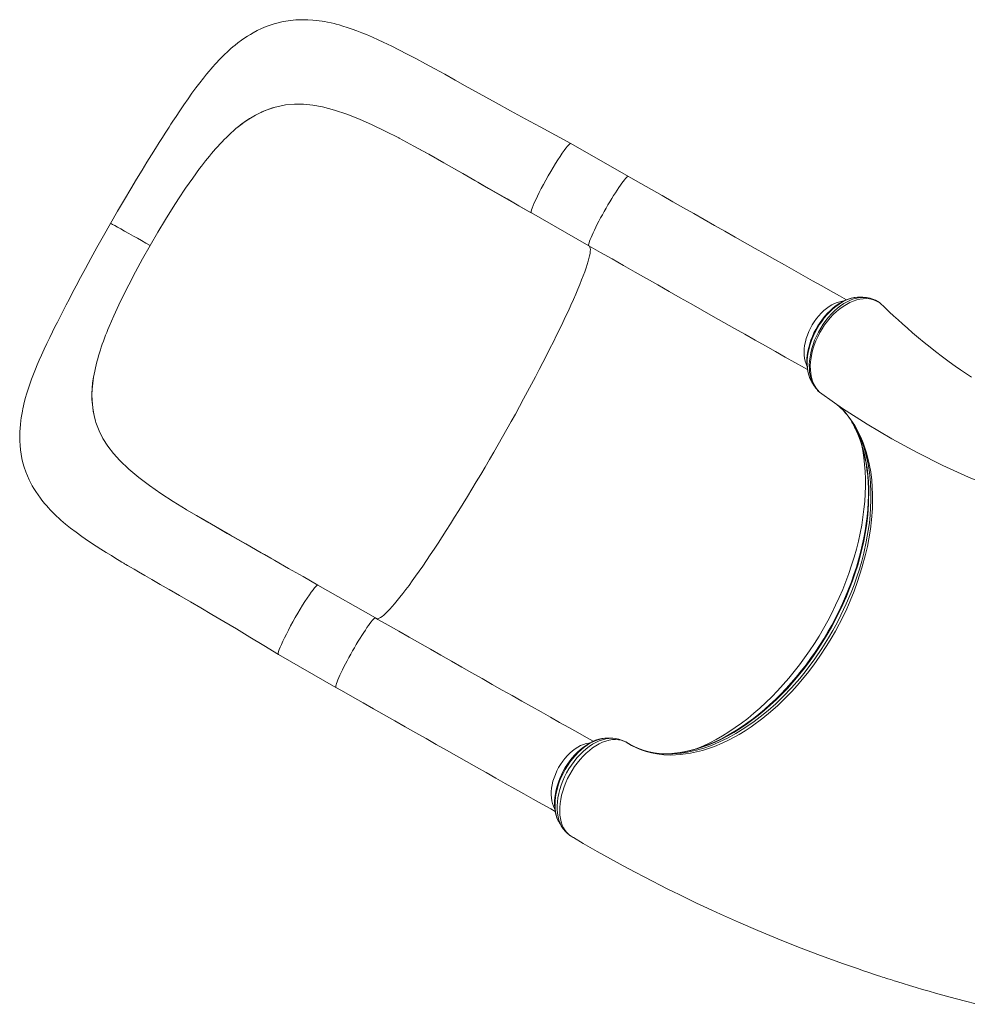
# Model space of a CAD drawing. Units: millimetres. Extents: x -2764 to 26359, y -10900 to 1482.
# Drawn here: x -2764 to -1814, y -9247 to -8260 of the extents above; entities that cross this region are included whole.
import ezdxf

# ---------------------------------------------------------------- set-up
doc = ezdxf.new("R2010")
doc.units = ezdxf.units.MM

msp = doc.modelspace()

# ---------------------------------------------------------------- linework, layer by layer
at = {"color": 7, "linetype": 'Continuous', "lineweight": 15}
for p, q in [((-2507.96, -8347.58), (-2506.38, -8347.17)), ((-2549.89, -8371.36), (-2547.36, -8369.18)), ((-2547.36, -8369.18), (-2547.36, -8369.18)), ((-2383.64, -8378.77), (-2384.11, -8378.53)), ((-2153.85, -8417.01), (-2211.53, -8384.06)), ((-2610.09, -8447.69), (-2604.92, -8439.66)), ((-2251.21, -8453.52), (-2193.54, -8486.47)), ((-2193.54, -8486.47), (-2193.52, -8486.48)), ((-2654.79, -8525.71), (-2659.07, -8534.17)), ((-1901.94, -8543.81), (-1902.04, -8543.73)), ((-1898.68, -8546.66), (-1900.11, -8545.38)), ((-2689.54, -8615.09), (-2690.1, -8618.31)), ((-2690.1, -8618.31), (-2690.1, -8618.31)), ((-1970.49, -8622.32), (-1969.96, -8623.11)), ((-1969.96, -8623.11), (-1969.93, -8623.29)), ((-2688.18, -8662.13), (-2687.71, -8663.65)), ((-2596.88, -8750.96), (-2597.33, -8750.68)), ((-2582.31, -8759.59), (-2596.88, -8750.96)), ((-2407.36, -8859.48), (-2465.13, -8826.5)), ((-2504.72, -8896), (-2447.05, -8928.95)), ((-2156.72, -8983.64), (-2156.59, -8983.71)), ((-2212.5, -9077.34), (-2211.94, -9077.72)), ((-2211.94, -9077.72), (-2211.41, -9078.06))]:
    msp.add_line(p, q, dxfattribs=at)
at = {"color": 8, "linetype": 'Continuous', "lineweight": 15}
for p, q in [((-1902.04, -8543.73), (-1902.98, -8543.06)), ((-2156.59, -8983.71), (-2156.07, -8983.97))]:
    msp.add_line(p, q, dxfattribs=at)
at = {"color": 7, "linetype": 'Continuous', "lineweight": 15, "flags": 128}
for points in [[(-2211.53, -8384.06), (-2227.13, -8375.66), (-2242.43, -8367.41), (-2257.46, -8359.26), (-2272.12, -8351.25), (-2286.64, -8343.26), (-2296.94, -8337.55), (-2307.22, -8331.84), (-2317.48, -8326.13), (-2327.74, -8320.43), (-2338.03, -8314.74), (-2348.07, -8309.24), (-2357.46, -8304.15), (-2367.02, -8299.05), (-2375.83, -8294.44), (-2383.88, -8290.32), (-2391.19, -8286.66), (-2395.43, -8284.59), (-2399.91, -8282.43), (-2404.92, -8280.08), (-2410.46, -8277.57), (-2416.54, -8274.94), (-2421.21, -8273.02), (-2426.02, -8271.16), (-2430.84, -8269.39), (-2435.68, -8267.75), (-2440.04, -8266.39), (-2443.72, -8265.32), (-2446.74, -8264.51), (-2448.96, -8263.95), (-2451.86, -8263.27), (-2455.4, -8262.52), (-2458.59, -8261.92), (-2461.02, -8261.52), (-2463.81, -8261.11), (-2466.76, -8260.75), (-2470.12, -8260.42), (-2475.12, -8260.1), (-2479.31, -8260), (-2482.95, -8260.05), (-2487.2, -8260.25), (-2492.54, -8260.76), (-2497.36, -8261.45), (-2501.36, -8262.22), (-2505.15, -8263.1), (-2508.92, -8264.13), (-2512.86, -8265.39), (-2517.1, -8266.94), (-2521.63, -8268.85), (-2526.05, -8270.97), (-2529.92, -8273.03), (-2532.83, -8274.71), (-2535.67, -8276.45), (-2538.51, -8278.32), (-2541.63, -8280.49), (-2545.46, -8283.34), (-2548.21, -8285.52), (-2550.39, -8287.32), (-2552.31, -8288.96), (-2554.13, -8290.57), (-2556.25, -8292.5), (-2558.39, -8294.52), (-2560.52, -8296.59), (-2562.24, -8298.31), (-2563.54, -8299.64), (-2564.8, -8300.95), (-2566.28, -8302.52), (-2568.3, -8304.72), (-2570.56, -8307.23), (-2572.57, -8309.53), (-2574.26, -8311.51), (-2576.87, -8314.63), (-2579.95, -8318.44), (-2583.68, -8323.21), (-2587.56, -8328.35), (-2591.44, -8333.67), (-2595.33, -8339.16), (-2599.68, -8345.45), (-2603.7, -8351.39), (-2607.33, -8356.85), (-2610.51, -8361.69), (-2612.47, -8364.7), (-2614.41, -8367.7), (-2616.34, -8370.67), (-2618.37, -8373.84), (-2620.99, -8377.92), (-2624.23, -8383.03), (-2628.12, -8389.19), (-2632.05, -8395.48), (-2636.49, -8402.65), (-2641.45, -8410.73), (-2646.9, -8419.7), (-2652.8, -8429.53), (-2659.15, -8440.23), (-2665.91, -8451.82), (-2673.07, -8464.28)], [(-2460.62, -8347.38), (-2470.2, -8345.68), (-2479.54, -8344.76), (-2488.66, -8344.68), (-2497.6, -8345.47), (-2506.38, -8347.17)], [(-2507.96, -8347.58), (-2517.97, -8350.94), (-2527.82, -8355.62), (-2532.77, -8358.51), (-2537.66, -8361.73), (-2542.54, -8365.3), (-2547.36, -8369.18)], [(-2384.11, -8378.53), (-2397.58, -8371.6), (-2410.73, -8365.25), (-2423.54, -8359.56), (-2436.13, -8354.61), (-2448.49, -8350.5), (-2460.62, -8347.38)], [(-2314.7, -8417.25), (-2323.71, -8412.11), (-2339.06, -8403.37), (-2354.12, -8394.88), (-2368.99, -8386.65), (-2383.64, -8378.77)], [(-2251.33, -8453.42), (-2251.45, -8453.08), (-2251.4, -8452.11), (-2251.06, -8450.64), (-2250.42, -8448.69), (-2249.5, -8446.3), (-2248.3, -8443.5), (-2246.85, -8440.33), (-2245.17, -8436.84), (-2243.29, -8433.07), (-2241.22, -8429.1), (-2239.01, -8424.97), (-2236.69, -8420.74), (-2234.28, -8416.49), (-2231.84, -8412.27), (-2229.38, -8408.15), (-2226.95, -8404.19), (-2224.6, -8400.45), (-2222.34, -8396.98), (-2220.21, -8393.84), (-2218.26, -8391.07), (-2216.5, -8388.71), (-2214.96, -8386.81), (-2213.67, -8385.38), (-2212.64, -8384.45), (-2211.89, -8384.03), (-2211.53, -8384.06)], [(-2366.59, -8387.95), (-2359.1, -8392.08), (-2350.65, -8396.79), (-2341.33, -8402.05), (-2331.12, -8407.84), (-2319.98, -8414.18), (-2307.9, -8421.09), (-2297.7, -8426.92), (-2286.89, -8433.09), (-2275.55, -8439.57), (-2263.7, -8446.35), (-2251.33, -8453.42)], [(-2583.72, -8409.17), (-2590.66, -8418.68), (-2597.73, -8428.86), (-2604.92, -8439.66)], [(-2292.5, -8429.93), (-2298.68, -8426.4), (-2304.83, -8422.89), (-2306.88, -8421.72), (-2306.94, -8421.68), (-2306.94, -8421.68), (-2306.95, -8421.68), (-2306.95, -8421.68), (-2306.95, -8421.68), (-2306.95, -8421.68), (-2306.94, -8421.68), (-2306.93, -8421.69), (-2306.9, -8421.71), (-2306.74, -8421.79), (-2306.14, -8422.14), (-2303.72, -8423.52), (-2294.08, -8429.03), (-2254.92, -8451.41), (-2251.21, -8453.52)], [(-1935.38, -8540.65), (-1942.37, -8536.74), (-1951.2, -8531.79), (-1960.19, -8526.75), (-1969.32, -8521.62), (-1978.6, -8516.41), (-1988.02, -8511.11), (-1997.57, -8505.73), (-2007.24, -8500.28), (-2017.03, -8494.75), (-2026.93, -8489.15), (-2036.94, -8483.49), (-2047.04, -8477.77), (-2057.24, -8471.99), (-2067.53, -8466.16), (-2077.89, -8460.28), (-2088.33, -8454.35), (-2098.83, -8448.38), (-2109.39, -8442.37), (-2120, -8436.32), (-2130.66, -8430.24), (-2141.36, -8424.14), (-2151.52, -8418.34), (-2153.85, -8417.01)], [(-2633.33, -8486.27), (-2625.63, -8473.05), (-2617.87, -8460.16), (-2610.09, -8447.69)], [(-2673.07, -8464.28), (-2680.16, -8476.7), (-2686.7, -8488.32), (-2692.69, -8499.14), (-2698.15, -8509.14), (-2703.09, -8518.31), (-2707.52, -8526.62), (-2711.43, -8534.03), (-2714.66, -8540.2), (-2717.47, -8545.62), (-2719.88, -8550.31), (-2721.91, -8554.29), (-2723.58, -8557.57), (-2724.95, -8560.29), (-2726.29, -8562.95), (-2728.72, -8567.82), (-2731.17, -8572.76), (-2734, -8578.54), (-2736.8, -8584.36), (-2739.56, -8590.23), (-2742.21, -8596.05), (-2744.53, -8601.28), (-2746.49, -8605.85), (-2748.32, -8610.25), (-2749.61, -8613.48), (-2750.87, -8616.73), (-2752.18, -8620.22), (-2753.66, -8624.34), (-2755.27, -8629.09), (-2756.93, -8634.34), (-2758.44, -8639.58), (-2759.23, -8642.56), (-2759.84, -8645), (-2760.38, -8647.28), (-2760.87, -8649.52), (-2761.43, -8652.23), (-2762.05, -8655.55), (-2762.58, -8658.8), (-2762.99, -8661.69), (-2763.44, -8665.49), (-2763.76, -8669.15), (-2763.98, -8672.83), (-2764.1, -8677.15), (-2764.03, -8682.02), (-2763.75, -8686.8), (-2763.32, -8691.07), (-2762.7, -8695.33), (-2761.89, -8699.57), (-2760.84, -8703.99), (-2759.62, -8708.2), (-2757.97, -8713.02), (-2756.32, -8717.15), (-2754.52, -8721.14), (-2752.96, -8724.26), (-2751.49, -8726.98), (-2749.92, -8729.69), (-2747.93, -8732.88), (-2745.68, -8736.24), (-2743.33, -8739.47), (-2741.84, -8741.41), (-2740.58, -8742.99), (-2739.16, -8744.72), (-2737.34, -8746.85), (-2735.2, -8749.23), (-2733.42, -8751.14), (-2732.09, -8752.53), (-2730.86, -8753.78), (-2729.2, -8755.41), (-2722.78, -8761.36), (-2718.02, -8765.42), (-2713.04, -8769.42), (-2707.56, -8773.59), (-2701.67, -8777.83), (-2695.03, -8782.4), (-2687.45, -8787.38), (-2682.6, -8790.48), (-2677.45, -8793.72), (-2672.18, -8796.98), (-2667.73, -8799.71), (-2664.21, -8801.84), (-2661.62, -8803.4), (-2660.42, -8804.12), (-2659.65, -8804.58), (-2658.87, -8805.05), (-2657.63, -8805.78), (-2655.94, -8806.79), (-2653.03, -8808.52), (-2649.33, -8810.7), (-2644.83, -8813.34), (-2638.72, -8816.9), (-2631.56, -8821.06), (-2623.38, -8825.78), (-2614.21, -8831.07), (-2604.03, -8836.93), (-2592.86, -8843.39), (-2582.5, -8849.41), (-2571.4, -8855.92), (-2559.54, -8862.93), (-2546.91, -8870.48), (-2533.52, -8878.54), (-2519.47, -8887.05), (-2504.72, -8896)], [(-2633.33, -8486.27), (-2637.72, -8483.76), (-2641.96, -8481.35), (-2646.01, -8479.06), (-2649.86, -8476.89), (-2654.64, -8474.2), (-2658.98, -8471.78), (-2662.82, -8469.65), (-2666.13, -8467.84), (-2668.85, -8466.37), (-2670.93, -8465.27), (-2672.05, -8464.7), (-2672.77, -8464.36), (-2673.06, -8464.27), (-2673.07, -8464.28)], [(-2633.33, -8486.27), (-2640.83, -8499.59), (-2648, -8512.75), (-2654.79, -8525.71)], [(-1974.42, -8610.48), (-1977.5, -8608.76), (-1987.01, -8603.43), (-1996.71, -8597.99), (-2006.58, -8592.45), (-2016.61, -8586.81), (-2026.81, -8581.07), (-2037.16, -8575.24), (-2047.66, -8569.32), (-2058.29, -8563.32), (-2069.05, -8557.24), (-2079.93, -8551.09), (-2090.92, -8544.86), (-2102.02, -8538.57), (-2113.21, -8532.22), (-2124.49, -8525.81), (-2135.85, -8519.36), (-2147.27, -8512.85), (-2158.76, -8506.31), (-2170.31, -8499.73), (-2181.9, -8493.12), (-2193.52, -8486.48)], [(-2674.47, -8567.57), (-2669.84, -8556.89), (-2664.7, -8545.75), (-2659.07, -8534.17)], [(-1926.66, -8538.33), (-1927.53, -8538.42), (-1930.57, -8539.04), (-1933.63, -8539.96), (-1936.67, -8541.16), (-1939.67, -8542.64), (-1942.65, -8544.39), (-1945.62, -8546.42), (-1948.55, -8548.71), (-1951.42, -8551.25), (-1954.21, -8554.01), (-1956.89, -8556.97), (-1959.44, -8560.1), (-1961.83, -8563.38), (-1964.06, -8566.78), (-1966.09, -8570.27), (-1967.93, -8573.83), (-1969.54, -8577.42), (-1970.94, -8581.04), (-1972.16, -8584.74), (-1973.18, -8588.49), (-1973.99, -8592.28), (-1974.57, -8596.08), (-1974.92, -8599.84), (-1975.03, -8603.55), (-1974.88, -8607.17), (-1974.47, -8610.65), (-1973.8, -8613.97), (-1972.88, -8617.1), (-1971.72, -8619.96), (-1970.49, -8622.32)], [(-1917.29, -8538.29), (-1918.86, -8538.14), (-1921.33, -8538.02)], [(-1902.04, -8543.73), (-1903.33, -8542.78), (-1902.98, -8543.06)], [(-1900.11, -8545.38), (-1900.12, -8545.38), (-1901.94, -8543.81)], [(-1810.17, -8618.15), (-1816.01, -8614.26), (-1820.89, -8610.93), (-1826.35, -8607.11), (-1832.39, -8602.77), (-1839, -8597.88), (-1846.16, -8592.42), (-1851.6, -8588.14), (-1857.32, -8583.54), (-1863.28, -8578.63), (-1868.99, -8573.8), (-1874.28, -8569.21), (-1879.18, -8564.87), (-1883.67, -8560.81), (-1888.15, -8556.68), (-1892.17, -8552.91), (-1895.84, -8549.41), (-1898.68, -8546.66)], [(-2688.18, -8662.13), (-2690.5, -8652.08), (-2691.6, -8641.49), (-2691.69, -8635.9), (-2691.47, -8630.18), (-2690.93, -8624.31), (-2690.1, -8618.31)], [(-1969.93, -8623.29), (-1968.79, -8625.1), (-1967.56, -8626.97)], [(-1960.02, -8635.02), (-1939.26, -8649.45), (-1914.74, -8665.22), (-1889.83, -8680), (-1864.53, -8693.78), (-1838.87, -8706.57), (-1812.85, -8718.34), (-1786.49, -8729.1), (-1759.8, -8738.85), (-1732.8, -8747.57), (-1705.49, -8755.26), (-1677.89, -8761.91), (-1672.15, -8763.07)], [(-1930.69, -8661.81), (-1930.68, -8661.81), (-1928.08, -8666.45)], [(-2663.7, -8701.82), (-2670.14, -8694.66), (-2675.79, -8687.3), (-2680.61, -8679.71), (-2684.59, -8671.84), (-2687.71, -8663.65)], [(-1920.19, -8685.61), (-1919.68, -8687.16), (-1918.12, -8692.79), (-1916.79, -8698.55), (-1915.67, -8704.5), (-1914.77, -8710.64), (-1914.08, -8716.95), (-1913.61, -8723.42), (-1913.37, -8730.03), (-1913.35, -8736.78), (-1913.56, -8743.64), (-1913.99, -8750.62), (-1914.65, -8757.68), (-1915.53, -8764.81), (-1916.63, -8772.01), (-1917.96, -8779.25), (-1919.5, -8786.52), (-1921.26, -8793.8), (-1923.24, -8801.15), (-1925.43, -8808.5), (-1927.83, -8815.86), (-1930.43, -8823.21), (-1933.24, -8830.55), (-1936.25, -8837.86), (-1939.44, -8845.1), (-1942.82, -8852.27), (-1946.4, -8859.41), (-1950.16, -8866.5), (-1954.1, -8873.5), (-1958.18, -8880.37), (-1962.4, -8887.08), (-1966.74, -8893.63), (-1971.24, -8900.06), (-1975.89, -8906.38), (-1980.7, -8912.58), (-1985.65, -8918.64), (-1990.72, -8924.54), (-1995.91, -8930.27), (-2001.2, -8935.81), (-2006.57, -8941.15), (-2012.01, -8946.27), (-2017.51, -8951.15), (-2023.06, -8955.8), (-2028.63, -8960.2), (-2034.22, -8964.34), (-2039.84, -8968.23), (-2045.52, -8971.9), (-2051.23, -8975.33), (-2056.97, -8978.5), (-2062.71, -8981.43), (-2068.46, -8984.09), (-2074.19, -8986.48), (-2079.89, -8988.61), (-2085.56, -8990.45), (-2091.17, -8992.02), (-2096.73, -8993.3), (-2102.2, -8994.3), (-2107.6, -8995.01), (-2112.9, -8995.43), (-2114.24, -8995.48)], [(-2597.33, -8750.68), (-2610.22, -8742.75), (-2622.48, -8734.83), (-2633.99, -8726.88), (-2644.77, -8718.77), (-2654.71, -8710.44), (-2663.7, -8701.82)], [(-2465.13, -8826.5), (-2480.1, -8817.96), (-2494.48, -8809.75), (-2508.29, -8801.87), (-2521.41, -8794.39), (-2533.79, -8787.36), (-2545.26, -8780.85), (-2556.04, -8774.73), (-2566.15, -8768.95), (-2575.6, -8763.51), (-2586.9, -8756.91), (-2596.88, -8750.96)], [(-2506.25, -8803.01), (-2521.95, -8794.07), (-2537.49, -8785.24), (-2552.85, -8776.52), (-2567.86, -8767.95), (-2582.31, -8759.59)], [(-2504.72, -8896), (-2504.96, -8895.55), (-2504.91, -8894.58), (-2504.57, -8893.12), (-2503.93, -8891.17), (-2503.01, -8888.78), (-2501.81, -8885.98), (-2500.37, -8882.81), (-2498.69, -8879.32), (-2496.8, -8875.56), (-2494.74, -8871.58), (-2492.53, -8867.45), (-2490.2, -8863.23), (-2487.8, -8858.98), (-2485.35, -8854.76), (-2482.9, -8850.64), (-2480.47, -8846.68), (-2478.11, -8842.93), (-2475.85, -8839.46), (-2473.73, -8836.32), (-2471.77, -8833.55), (-2470.01, -8831.19), (-2468.47, -8829.29), (-2467.18, -8827.86), (-2466.15, -8826.93), (-2465.4, -8826.51), (-2465.13, -8826.5)], [(-2189.16, -8982.98), (-2195.88, -8979.22), (-2204.71, -8974.27), (-2213.7, -8969.23), (-2222.83, -8964.1), (-2232.11, -8958.88), (-2241.53, -8953.58), (-2251.08, -8948.2), (-2260.75, -8942.75), (-2270.54, -8937.22), (-2280.44, -8931.63), (-2290.45, -8925.97), (-2300.55, -8920.25), (-2310.75, -8914.47), (-2321.04, -8908.64), (-2331.4, -8902.75), (-2341.84, -8896.82), (-2352.34, -8890.85), (-2362.9, -8884.84), (-2373.52, -8878.8), (-2384.17, -8872.72), (-2394.87, -8866.62), (-2405.03, -8860.82), (-2407.36, -8859.48)], [(-2447.05, -8928.95), (-2441.38, -8932.18), (-2430.64, -8938.31), (-2419.93, -8944.42), (-2409.27, -8950.5), (-2398.64, -8956.55), (-2388.08, -8962.56), (-2377.57, -8968.53), (-2367.13, -8974.46), (-2356.77, -8980.34), (-2346.48, -8986.17), (-2336.29, -8991.95), (-2326.18, -8997.67), (-2316.18, -9003.32), (-2306.29, -9008.91), (-2296.5, -9014.43), (-2286.84, -9019.88), (-2277.3, -9025.25), (-2267.89, -9030.54), (-2258.63, -9035.75), (-2249.5, -9040.87), (-2240.52, -9045.91), (-2231.7, -9050.85), (-2227.19, -9053.37)], [(-2173.61, -8979.75), (-2174.99, -8979.72), (-2177.66, -8979.84), (-2180.67, -8980.26), (-2183.72, -8980.97), (-2186.81, -8981.99), (-2189.93, -8983.3), (-2192.97, -8984.87), (-2196.02, -8986.73), (-2199.03, -8988.85), (-2201.99, -8991.22), (-2204.86, -8993.82), (-2207.62, -8996.62), (-2210.25, -8999.6), (-2212.74, -9002.73), (-2215.05, -9005.99), (-2217.18, -9009.36), (-2219.16, -9012.85), (-2220.98, -9016.47), (-2222.62, -9020.2), (-2224.06, -9023.99), (-2225.3, -9027.82), (-2226.31, -9031.64), (-2227.08, -9035.44), (-2227.6, -9039.17), (-2227.87, -9042.78), (-2227.9, -9046.32), (-2227.69, -9049.81), (-2227.22, -9053.22), (-2226.5, -9056.51), (-2225.52, -9059.65), (-2224.28, -9062.59), (-2224.12, -9062.89)], [(-2156.07, -8983.97), (-2158.5, -8982.79), (-2161.13, -8981.92), (-2163.97, -8981.39), (-2166.96, -8981.2), (-2170, -8981.38), (-2173.16, -8981.9), (-2176.47, -8982.79), (-2179.84, -8984.04), (-2183.11, -8985.58), (-2186.41, -8987.44), (-2189.75, -8989.66), (-2193.07, -8992.2), (-2196.21, -8994.92), (-2199.28, -8997.92), (-2202.3, -9001.22), (-2205.2, -9004.77), (-2207.84, -9008.37), (-2210.34, -9012.16), (-2212.69, -9016.17), (-2214.84, -9020.32), (-2216.71, -9024.4), (-2218.35, -9028.56), (-2219.78, -9032.83), (-2220.94, -9037.13), (-2221.81, -9041.23), (-2222.41, -9045.28), (-2222.75, -9049.33), (-2222.8, -9053.27), (-2222.57, -9056.92), (-2222.07, -9060.41), (-2221.27, -9063.78), (-2220.2, -9066.93), (-2218.91, -9069.71), (-2217.36, -9072.25), (-2215.54, -9074.55), (-2213.47, -9076.55), (-2211.94, -9077.72)], [(-2169.41, -8979.99), (-2171.29, -8979.87), (-2173.61, -8979.75)], [(-2155.3, -8984.43), (-2155.3, -8984.43), (-2156.07, -8983.97)], [(-2114.24, -8995.48), (-2115.42, -8995.55), (-2120.06, -8995.54)], [(-2222.46, -9065.87), (-2221.23, -9067.74), (-2219.95, -9069.57)], [(-2211.41, -9078.06), (-2209.13, -9079.44), (-2209, -9079.49)], [(-2209, -9079.49), (-2199.16, -9085.29), (-2185.15, -9093.33), (-2171.81, -9100.81), (-2159.15, -9107.75), (-2147.19, -9114.17), (-2138.28, -9118.86), (-2129.81, -9123.25), (-2121.97, -9127.26), (-2114.91, -9130.83), (-2108.62, -9133.96), (-2103.12, -9136.67), (-2098.4, -9138.98), (-2094.44, -9140.9), (-2090.3, -9142.89), (-2085.55, -9145.15), (-2078.39, -9148.53), (-2070.19, -9152.34), (-2061.57, -9156.29), (-2043.4, -9164.4), (-2024.3, -9172.62), (-2004.28, -9180.92), (-1983.31, -9189.26), (-1961.38, -9197.6), (-1938.48, -9205.9), (-1931.29, -9208.42), (-1924.38, -9210.81), (-1918.22, -9212.91), (-1912.8, -9214.73), (-1908.13, -9216.28), (-1904.21, -9217.57), (-1901.04, -9218.6), (-1899.09, -9219.24), (-1897.59, -9219.72), (-1895.96, -9220.25), (-1893.75, -9220.95), (-1890.97, -9221.84), (-1887.62, -9222.9), (-1883.69, -9224.13), (-1878.37, -9225.78), (-1872.27, -9227.64), (-1865.61, -9229.65), (-1859.01, -9231.6), (-1852.52, -9233.5), (-1846.13, -9235.33), (-1831.49, -9239.41), (-1817.44, -9243.18), (-1804.46, -9246.54)]]:
    msp.add_lwpolyline(points, dxfattribs=at)
at = {"color": 8, "linetype": 'Continuous', "lineweight": 15, "flags": 128}
for points in [[(-2153.85, -8417.01), (-2153.95, -8416.97), (-2154.4, -8417.05), (-2155.01, -8417.43), (-2155.79, -8418.13), (-2156.73, -8419.12), (-2157.82, -8420.4), (-2159.06, -8421.97), (-2160.42, -8423.8), (-2161.91, -8425.87), (-2163.49, -8428.18), (-2165.17, -8430.7), (-2166.93, -8433.41), (-2168.75, -8436.28), (-2170.61, -8439.29), (-2172.49, -8442.41), (-2174.39, -8445.62), (-2176.28, -8448.87), (-2178.15, -8452.16), (-2179.98, -8455.44), (-2181.76, -8458.68), (-2183.46, -8461.87), (-2185.07, -8464.96), (-2186.58, -8467.94), (-2187.98, -8470.77), (-2189.25, -8473.44), (-2190.38, -8475.9), (-2191.37, -8478.16), (-2192.19, -8480.17), (-2192.85, -8481.94), (-2193.34, -8483.43), (-2193.65, -8484.64), (-2193.79, -8485.56), (-2193.74, -8486.17), (-2193.54, -8486.47)], [(-2193.52, -8486.48), (-2192.88, -8486.99), (-2192.43, -8487.81), (-2192.15, -8488.94), (-2192.05, -8490.37), (-2192.13, -8492.11), (-2192.39, -8494.15), (-2192.83, -8496.49), (-2193.45, -8499.12), (-2194.25, -8502.04), (-2195.22, -8505.25), (-2196.36, -8508.73), (-2197.68, -8512.49), (-2199.17, -8516.52), (-2200.83, -8520.8), (-2202.65, -8525.34), (-2204.63, -8530.13), (-2206.77, -8535.15), (-2209.07, -8540.4), (-2211.52, -8545.88), (-2214.11, -8551.56), (-2216.85, -8557.45), (-2219.73, -8563.53), (-2222.74, -8569.79), (-2225.88, -8576.23), (-2229.14, -8582.82), (-2232.52, -8589.57), (-2236.01, -8596.46), (-2239.61, -8603.47), (-2243.31, -8610.6), (-2247.1, -8617.83), (-2250.99, -8625.16), (-2254.95, -8632.56), (-2258.99, -8640.04), (-2263.1, -8647.56), (-2267.26, -8655.14), (-2271.49, -8662.74), (-2275.76, -8670.36), (-2280.07, -8677.98), (-2284.41, -8685.59), (-2288.78, -8693.19), (-2293.17, -8700.75), (-2297.57, -8708.27), (-2301.98, -8715.73), (-2306.38, -8723.11), (-2310.77, -8730.42), (-2315.15, -8737.63), (-2319.49, -8744.73), (-2323.81, -8751.71), (-2328.09, -8758.57), (-2332.32, -8765.28), (-2336.49, -8771.84), (-2340.61, -8778.23), (-2344.66, -8784.45), (-2348.63, -8790.49), (-2352.53, -8796.33), (-2356.34, -8801.97), (-2360.05, -8807.39), (-2363.66, -8812.59), (-2367.17, -8817.55), (-2370.57, -8822.28), (-2373.85, -8826.76), (-2377, -8830.99), (-2380.03, -8834.95), (-2382.93, -8838.64), (-2385.69, -8842.06), (-2388.3, -8845.2), (-2390.77, -8848.05), (-2393.09, -8850.61), (-2395.26, -8852.88), (-2397.26, -8854.85), (-2399.11, -8856.52), (-2400.78, -8857.88), (-2402.3, -8858.93), (-2403.64, -8859.68), (-2404.81, -8860.12), (-2405.81, -8860.24), (-2406.47, -8860.12)], [(-1938.67, -8542.12), (-1939.24, -8542.17), (-1941.88, -8542.57), (-1944.58, -8543.31), (-1947.32, -8544.36), (-1950.07, -8545.72), (-1952.81, -8547.38), (-1955.52, -8549.32), (-1958.16, -8551.53), (-1960.72, -8553.98), (-1963.17, -8556.65), (-1965.49, -8559.53), (-1967.66, -8562.58), (-1969.66, -8565.77), (-1971.48, -8569.09), (-1973.09, -8572.49), (-1974.49, -8575.95), (-1975.65, -8579.44), (-1976.57, -8582.92), (-1977.25, -8586.37), (-1977.67, -8589.76), (-1977.83, -8593.05), (-1977.74, -8596.21), (-1977.38, -8599.22), (-1976.77, -8602.05), (-1975.9, -8604.67), (-1975.02, -8606.66)], [(-1921.33, -8538.02), (-1924.2, -8538.04), (-1927.16, -8538.39), (-1930.21, -8539.07), (-1933.34, -8540.08), (-1936.54, -8541.43), (-1939.66, -8543.06), (-1942.78, -8545), (-1945.93, -8547.26), (-1949.04, -8549.84), (-1951.95, -8552.57), (-1954.79, -8555.55), (-1957.55, -8558.82), (-1960.19, -8562.3), (-1962.57, -8565.83), (-1964.78, -8569.51), (-1966.85, -8573.39), (-1968.71, -8577.39), (-1970.3, -8581.33), (-1971.66, -8585.34), (-1972.81, -8589.43), (-1973.69, -8593.52), (-1974.29, -8597.39), (-1974.63, -8601.2), (-1974.7, -8604.99), (-1974.51, -8608.66), (-1973.98, -8612.45), (-1973.12, -8616.03), (-1971.91, -8619.44), (-1970.36, -8622.56), (-1969.96, -8623.11)], [(-1967.56, -8626.97), (-1968.92, -8624.66), (-1970.36, -8621.28), (-1971.49, -8617.47), (-1972.24, -8613.32), (-1972.56, -8609.71), (-1972.62, -8605.92), (-1972.4, -8601.91), (-1971.89, -8597.77), (-1971.12, -8593.7), (-1970.09, -8589.56), (-1968.79, -8585.36), (-1967.22, -8581.11), (-1965.45, -8577.05), (-1963.45, -8573.04), (-1961.2, -8569.03), (-1958.71, -8565.15), (-1956.14, -8561.56), (-1953.41, -8558.12), (-1950.49, -8554.86), (-1947.4, -8551.8), (-1944.34, -8549.1), (-1941.19, -8546.64), (-1937.94, -8544.46), (-1934.62, -8542.55), (-1931.4, -8541.03), (-1928.18, -8539.82), (-1924.96, -8538.93), (-1921.76, -8538.38), (-1918.75, -8538.19), (-1917.29, -8538.29)], [(-1901.94, -8543.81), (-1906.57, -8541.23), (-1909.3, -8540.3), (-1912.21, -8539.7), (-1915.31, -8539.44), (-1918.55, -8539.54), (-1921.78, -8539.98), (-1925.1, -8540.77), (-1928.53, -8541.92), (-1932.01, -8543.43), (-1935.37, -8545.21), (-1938.72, -8547.31), (-1942.09, -8549.77), (-1945.4, -8552.54), (-1948.52, -8555.47), (-1951.53, -8558.67), (-1954.45, -8562.16), (-1957.22, -8565.88), (-1959.71, -8569.63), (-1962.01, -8573.56), (-1964.14, -8577.68), (-1966.04, -8581.91), (-1967.61, -8586.04), (-1968.94, -8590.21), (-1970.04, -8594.47), (-1970.85, -8598.71), (-1971.35, -8602.76), (-1971.58, -8606.74), (-1971.52, -8610.68), (-1971.16, -8614.48), (-1970.41, -8618.52), (-1969.28, -8622.32), (-1967.74, -8625.9), (-1965.82, -8629.15), (-1962.27, -8633.27), (-1960.02, -8635.02)], [(-1944.65, -8645.74), (-1943.28, -8646.84), (-1936.78, -8653.39), (-1930.86, -8660.83), (-1927, -8666.71), (-1923.47, -8673.02), (-1920.89, -8678.4), (-1918.56, -8684.04), (-1915.17, -8694.12), (-1912.52, -8704.88), (-1911.06, -8713.03), (-1910.01, -8721.48), (-1909.45, -8728.49), (-1909.16, -8735.67), (-1909.36, -8749.92), (-1910.17, -8761.02), (-1911.3, -8770.51), (-1912.84, -8780.15), (-1914.37, -8788), (-1916.16, -8795.92), (-1919.77, -8809.36), (-1924.12, -8822.89), (-1927.71, -8832.64), (-1931.66, -8842.37), (-1935.1, -8850.17), (-1938.78, -8857.91), (-1946.48, -8872.63), (-1950.65, -8879.88), (-1955, -8887.03), (-1961.94, -8897.63), (-1968.05, -8906.25), (-1974.42, -8914.62), (-1984.77, -8927.03), (-1990.16, -8932.98), (-1995.67, -8938.73), (-2004.24, -8947.03), (-2011.58, -8953.57), (-2019.07, -8959.72), (-2030.9, -8968.44), (-2036.92, -8972.42), (-2042.98, -8976.12), (-2052.22, -8981.2), (-2059.97, -8984.93), (-2067.73, -8988.17), (-2079.67, -8992.19), (-2091.52, -8994.99), (-2101.63, -8996.4), (-2111.54, -8996.83), (-2118.52, -8996.52), (-2125.34, -8995.7), (-2130.72, -8994.65), (-2135.96, -8993.27), (-2141.02, -8991.56), (-2145.94, -8989.51), (-2150.7, -8987.14), (-2155.3, -8984.43), (-2155.3, -8984.43), (-2155.3, -8984.43)], [(-2118.03, -8995.63), (-2117.96, -8995.67), (-2109.38, -8995.65), (-2100.59, -8994.88), (-2094.56, -8993.93), (-2085.71, -8991.97), (-2078.22, -8989.78), (-2070.67, -8987.11), (-2062.56, -8983.72), (-2054.43, -8979.8), (-2046.32, -8975.36), (-2037.05, -8969.64), (-2027.87, -8963.28), (-2021.75, -8958.63), (-2013.92, -8952.22), (-2006.23, -8945.37), (-1998.69, -8938.1), (-1990.28, -8929.29), (-1982.13, -8919.99), (-1976.81, -8913.47), (-1966.97, -8900.37), (-1959.9, -8889.99), (-1953.22, -8879.29), (-1948.91, -8871.87), (-1944.8, -8864.34), (-1940.88, -8856.67), (-1935.57, -8845.4), (-1930.74, -8833.99), (-1927.74, -8826.21), (-1924.97, -8818.4), (-1922.4, -8810.46), (-1920.08, -8802.52), (-1918.01, -8794.56), (-1915.45, -8783.07), (-1913.44, -8771.7), (-1912.4, -8764.07), (-1911.62, -8756.53), (-1911.09, -8748.98), (-1910.82, -8741.54), (-1910.83, -8734.19), (-1911.31, -8723.8), (-1912.37, -8713.75), (-1913.4, -8707.15), (-1914.68, -8700.74), (-1916.25, -8694.44), (-1918.07, -8688.34), (-1920.16, -8682.44), (-1923.63, -8674.32), (-1927.62, -8666.73), (-1929.81, -8663.13)], [(-1928.08, -8666.45), (-1927.8, -8666.95), (-1925.15, -8672.37), (-1922.74, -8678.05), (-1918.82, -8689.66), (-1917.22, -8695.82), (-1915.86, -8702.18), (-1914.74, -8708.86), (-1913.88, -8715.73), (-1913.28, -8722.81), (-1912.96, -8730.07), (-1913.1, -8744.45), (-1913.56, -8751.86), (-1914.27, -8759.38), (-1915.26, -8767.13), (-1916.52, -8774.98), (-1918.05, -8782.93), (-1919.84, -8790.94), (-1924.03, -8806.46), (-1926.5, -8814.27), (-1929.2, -8822.09), (-1932.19, -8830.04), (-1935.43, -8837.96), (-1938.91, -8845.88), (-1942.62, -8853.73), (-1950.37, -8868.61), (-1954.56, -8875.95), (-1958.94, -8883.18), (-1963.59, -8890.41), (-1968.43, -8897.52), (-1973.46, -8904.5), (-1978.66, -8911.31), (-1989.1, -8923.89), (-1994.58, -8929.98), (-2000.19, -8935.85), (-2005.94, -8941.53), (-2011.78, -8946.97), (-2017.8, -8952.24), (-2023.9, -8957.25), (-2035.86, -8966.13), (-2041.99, -8970.23), (-2048.16, -8974.04), (-2054.39, -8977.58), (-2060.63, -8980.81), (-2066.96, -8983.78), (-2073.28, -8986.43), (-2085.41, -8990.6), (-2091.45, -8992.23), (-2097.45, -8993.54), (-2103.5, -8994.55), (-2109.49, -8995.22), (-2114.24, -8995.48)], [(-1920.42, -8684.42), (-1920.27, -8685.1), (-1918.96, -8691.75), (-1917.91, -8698.58), (-1917.11, -8705.58), (-1916.57, -8712.74), (-1916.29, -8720.06), (-1916.27, -8727.5), (-1916.51, -8735.08), (-1917.02, -8742.76), (-1917.78, -8750.54), (-1918.79, -8758.4), (-1920.07, -8766.34), (-1921.6, -8774.34), (-1923.38, -8782.38), (-1925.41, -8790.46), (-1927.68, -8798.55), (-1930.19, -8806.65), (-1932.94, -8814.74), (-1935.93, -8822.81), (-1939.14, -8830.84), (-1942.57, -8838.83), (-1946.23, -8846.76), (-1950.09, -8854.61), (-1954.15, -8862.37), (-1958.41, -8870.03), (-1962.87, -8877.58), (-1967.5, -8885), (-1972.31, -8892.29), (-1977.29, -8899.42), (-1982.43, -8906.39), (-1987.71, -8913.19), (-1993.14, -8919.8), (-1998.7, -8926.22), (-2004.38, -8932.43), (-2010.18, -8938.43), (-2016.08, -8944.19), (-2022.08, -8949.72), (-2028.16, -8955), (-2034.32, -8960.03), (-2040.53, -8964.8), (-2046.81, -8969.29), (-2053.12, -8973.51), (-2059.47, -8977.44), (-2065.84, -8981.08), (-2072.22, -8984.42), (-2078.61, -8987.46), (-2084.98, -8990.19), (-2086.18, -8990.67)], [(-2506.25, -8803.01), (-2512.43, -8799.49), (-2518.6, -8795.99), (-2520.65, -8794.83), (-2520.7, -8794.79), (-2520.71, -8794.79), (-2520.71, -8794.79), (-2520.71, -8794.79), (-2520.71, -8794.79), (-2520.71, -8794.79), (-2520.71, -8794.79), (-2520.7, -8794.79), (-2520.66, -8794.82), (-2520.51, -8794.9), (-2520.2, -8795.08)], [(-2407.36, -8859.48), (-2407.6, -8859.44), (-2408.1, -8859.62), (-2408.77, -8860.12), (-2409.61, -8860.91), (-2410.61, -8862.01), (-2411.75, -8863.39), (-2413.03, -8865.05), (-2414.44, -8866.97), (-2415.96, -8869.13), (-2417.58, -8871.52), (-2419.29, -8874.1), (-2421.07, -8876.87), (-2422.9, -8879.79), (-2424.77, -8882.84), (-2426.67, -8886), (-2428.56, -8889.22), (-2430.45, -8892.49), (-2432.31, -8895.78), (-2434.12, -8899.05), (-2435.87, -8902.28), (-2437.54, -8905.44), (-2439.12, -8908.49), (-2440.59, -8911.42), (-2441.95, -8914.2), (-2443.17, -8916.79), (-2444.25, -8919.19), (-2445.18, -8921.36), (-2445.95, -8923.29), (-2446.55, -8924.96), (-2446.98, -8926.36), (-2447.23, -8927.47), (-2447.3, -8928.28), (-2447.19, -8928.79), (-2447.05, -8928.95)], [(-2192.78, -8984.65), (-2193.66, -8984.75), (-2196.33, -8985.27), (-2199.04, -8986.11), (-2201.79, -8987.27), (-2204.54, -8988.74), (-2207.27, -8990.5), (-2209.95, -8992.54), (-2212.57, -8994.83), (-2215.09, -8997.36), (-2217.5, -9000.11), (-2219.77, -9003.05), (-2221.89, -9006.15), (-2223.83, -9009.39), (-2225.57, -9012.74), (-2227.11, -9016.17), (-2228.43, -9019.64), (-2229.51, -9023.13), (-2230.35, -9026.61), (-2230.94, -9030.04), (-2231.27, -9033.39), (-2231.34, -9036.64), (-2231.15, -9039.75), (-2230.7, -9042.7), (-2230, -9045.47), (-2229.06, -9048.01), (-2227.87, -9050.32), (-2227.66, -9050.66)], [(-2173.61, -8979.75), (-2176.1, -8979.76), (-2179.1, -8980.07), (-2182.25, -8980.74), (-2185.48, -8981.76), (-2188.61, -8983.07), (-2191.77, -8984.69), (-2194.99, -8986.65), (-2198.18, -8988.94), (-2201.22, -8991.42), (-2204.19, -8994.17), (-2207.12, -8997.23), (-2209.95, -9000.53), (-2212.52, -9003.9), (-2214.95, -9007.45), (-2217.26, -9011.22), (-2219.37, -9015.15), (-2221.21, -9019.03), (-2222.85, -9023.01), (-2224.26, -9027.06), (-2225.44, -9031.17), (-2226.34, -9035.12), (-2226.98, -9039.04), (-2227.36, -9042.97), (-2227.48, -9046.82), (-2227.32, -9050.39), (-2226.9, -9053.83), (-2226.21, -9057.11), (-2225.24, -9060.24), (-2224.06, -9063.03), (-2222.63, -9065.59), (-2222.46, -9065.87)], [(-2219.95, -9069.57), (-2221.06, -9067.85), (-2222.45, -9064.99), (-2223.55, -9061.95), (-2224.4, -9058.69), (-2224.99, -9055.13), (-2225.29, -9051.39), (-2225.32, -9047.59), (-2225.07, -9043.67), (-2224.53, -9039.53), (-2223.71, -9035.32), (-2222.65, -9031.18), (-2221.34, -9027.03), (-2219.73, -9022.78), (-2217.86, -9018.58), (-2215.84, -9014.58), (-2213.6, -9010.69), (-2211.1, -9006.82), (-2208.42, -9003.11), (-2205.64, -8999.69), (-2202.73, -8996.49), (-2199.61, -8993.43), (-2196.39, -8990.64), (-2193.2, -8988.2), (-2189.95, -8986.06), (-2186.58, -8984.17), (-2183.21, -8982.62), (-2179.94, -8981.43), (-2176.71, -8980.59), (-2173.46, -8980.08), (-2170.3, -8979.94), (-2169.41, -8979.99)]]:
    msp.add_lwpolyline(points, dxfattribs=at)
at = {"color": 7, "linetype": 'Continuous', "lineweight": 15}
for centre, radius, start, end in [((-2479.4, -8446.41), 102.87, 106.11656, 131.35046), ((-2379.4, -8557.91), 252.72, 132.42476, 143.9452), ((-1917.92, -8564.03), 25.75, 54.53801, 88.61328), ((-2452.9, -8663.96), 241.63, 156.48802, 168.33054), ((-2594.58, -8636.07), 97.16, 169.46649, 195.55828), ((-1945.05, -8613.46), 26.25, 210.97184, 235.22651), ((-1992.4, -8701.48), 73.4, 31.49467, 49.4124), ((-2013.79, -8712.44), 97.27, 19.10329, 28.21552), ((-2170.19, -9005.77), 25.79, 62.00069, 88.25783), ((-2115.25, -8918.31), 77.37, 237.69982, 267.94079), ((-2198.88, -9056.83), 24.63, 211.15466, 236.41024)]:
    msp.add_arc(centre, radius, start, end, dxfattribs=at)

doc.saveas('drawing.dxf')
